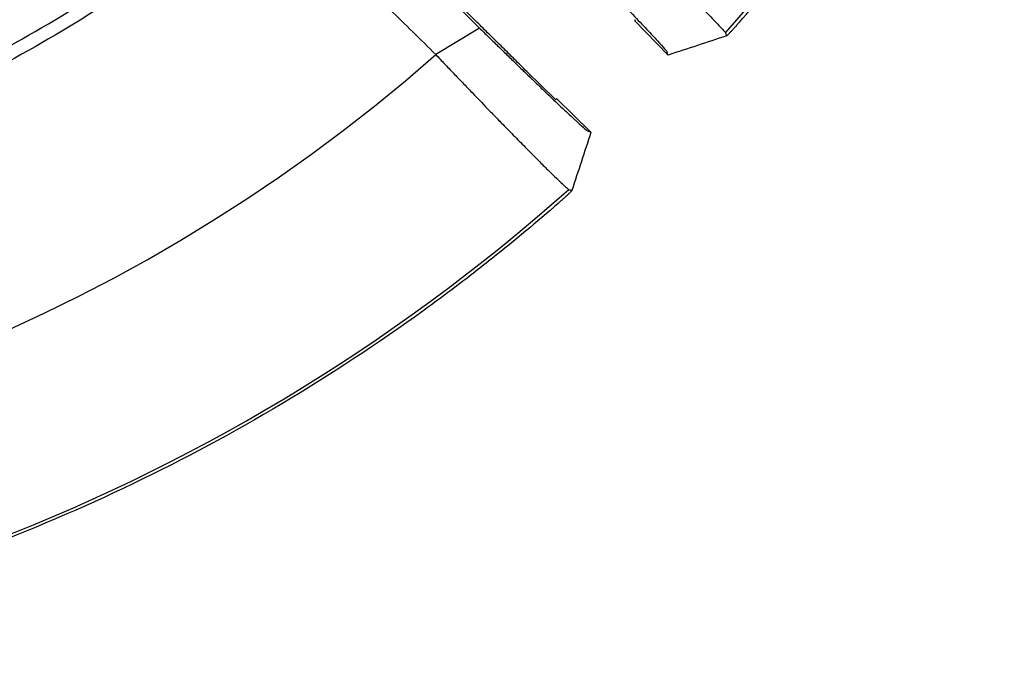
# Model space of a CAD drawing. Units: millimetres. Extents: x -1445 to 1445, y -2505 to 2495.
# Drawn here: x 198 to 473, y -529 to -348 of the extents above; entities that cross this region are included whole.
import ezdxf

# ---------------------------------------------------------------- set-up
doc = ezdxf.new("R2010")
doc.units = ezdxf.units.MM
doc.header["$LTSCALE"] = 20
doc.layers.add('2d', color=230, linetype='Continuous')

msp = doc.modelspace()

# ---------------------------------------------------------------- linework, layer by layer
at = {"layer": '2d'}
for p, q in [((378.92, -357.4), (369.58, -347.8)), ((369.58, -347.8), (378.93, -357.41)), ((326.31, -349.86), (314.13, -357.3)), ((339.5, -362.01), (347.54, -369.83)), ((357.4, -378.92), (347.8, -369.58)), ((347.8, -369.58), (357.41, -378.93))]:
    msp.add_line(p, q, dxfattribs=at)
for radius, start, end in [(528.52, 318.3531, 358.3463), (475.75, 228.6793, 311.3207), (528.52, 228.3531, 311.6469)]:
    msp.add_arc((0, 0), radius, start, end, dxfattribs=at)
at = {"layer": '2d', "extrusion": (0, 0, -1)}
msp.add_ellipse((0, 0), major_axis=(358.86, 358.86), ratio=1, start_param=1.539725, end_param=1.540436, dxfattribs=at)
at = {"layer": '2d'}
msp.add_ellipse((0, 0), major_axis=(358.86, 358.86), ratio=1, start_param=4.681318, end_param=4.682029, dxfattribs=at)
for points, knots in [([(398.81, -348.26), (404.06, -342.25), (409.17, -336.13), (416.62, -326.77), (419.07, -323.63), (423.9, -317.28), (426.28, -314.07), (437.97, -297.95), (446.67, -284.72), (462.84, -257.62), (470.29, -243.74), (483.95, -215.35), (490.16, -200.83), (498.51, -178.56), (501.14, -171.06), (506.07, -155.88), (508.35, -148.26), (514.67, -125.32), (518.17, -109.92), (523.8, -78.89), (525.91, -63.27), (528.3, -36.83), (528.94, -26.07), (529.25, -15.25)], [0, 0, 0, 0, 0.0239179, 0.0239179, 0.0358769, 0.0358769, 0.0478359, 0.0478359, 0.0956717, 0.0956717, 0.1435076, 0.1435076, 0.1913434, 0.1913434, 0.2152613, 0.2152613, 0.2391793, 0.2391793, 0.2870151, 0.2870151, 0.334851, 0.334851, 0.3674123, 0.3674123, 0.3674123, 0.3674123]), ([(0, -405), (22.83, -405), (45.66, -403.07), (90.67, -395.38), (112.84, -389.63), (155.92, -374.48), (176.81, -365.08), (216.72, -342.9), (235.73, -330.12), (253.53, -315.83)], [0, 0, 0, 0, 0.25, 0.25, 0.5, 0.5, 0.75, 0.75, 1, 1, 1, 1]), ([(255.83, -318.68), (237.86, -333.1), (218.68, -346), (178.41, -368.38), (157.33, -377.87), (113.86, -393.16), (91.49, -398.96), (46.07, -406.71), (23.04, -408.66), (0, -408.66)], [0, 0, 0, 0, 0.25, 0.25, 0.5, 0.5, 0.75, 0.75, 1, 1, 1, 1]), ([(349.86, -326.31), (350.05, -326.5), (350.44, -326.9), (351.03, -327.49), (351.62, -328.1), (352.82, -329.32), (355.48, -332.03), (359.67, -336.33), (364.6, -341.44), (369.17, -346.2), (373.09, -350.35), (376.14, -353.63), (378.12, -355.84), (378.62, -356.48), (378.65, -356.57), (378.65, -356.57), (378.65, -356.57)], [0, 0, 0, 0, 0.015625, 0.03125, 0.046875, 0.0625, 0.125, 0.25, 0.375, 0.5, 0.625, 0.75, 0.874999, 0.999999, 0.999999, 1, 1, 1, 1]), ([(380.19, -336.17), (380.76, -336.73), (381.32, -337.27), (382.42, -338.36), (382.97, -338.9), (384.04, -339.96), (384.56, -340.48), (386.07, -341.97), (387.01, -342.91), (388.32, -344.22), (388.74, -344.64), (389.54, -345.45), (389.93, -345.84), (391.03, -346.96), (391.68, -347.63), (392.31, -348.28), (392.38, -348.35), (392.45, -348.42)], [0.0326478, 0.0326478, 0.0326478, 0.0326478, 0.03531542, 0.03531542, 0.03802345, 0.03802345, 0.04073149, 0.04073149, 0.04614755, 0.04614755, 0.04885558, 0.04885558, 0.05156362, 0.05156362, 0.05697968, 0.05697968, 0.05764839, 0.05764839, 0.05764839, 0.05764839]), ([(296.53, -339.94), (297.46, -340.86), (298.39, -341.77), (299.32, -342.69), (299.97, -343.33), (300.62, -343.97), (301.27, -344.61), (303.41, -346.73), (305.55, -348.84), (307.7, -350.96), (309.84, -353.07), (311.98, -355.19), (314.13, -357.3)], [0.00322194, 0.00322194, 0.00322194, 0.00322194, 0.00746347, 0.00746347, 0.00746347, 0.01043518, 0.01043518, 0.01043518, 0.02023901, 0.02023901, 0.02023901, 0.03004285, 0.03004285, 0.03004285, 0.03004285]), ([(392.45, -348.42), (392.92, -348.92), (393.33, -349.35), (393.88, -349.94), (394.05, -350.13), (394.35, -350.47), (394.48, -350.62), (394.8, -350.99), (394.92, -351.15), (394.94, -351.22)], [0.05764839, 0.05764839, 0.05764839, 0.05764839, 0.06239575, 0.06239575, 0.06510378, 0.06510378, 0.06781181, 0.06781181, 0.07322788, 0.07322788, 0.07322788, 0.07322788]), ([(395.22, -352.06), (395.22, -352.08), (395.25, -352.07), (395.35, -351.99), (395.43, -351.92), (395.62, -351.74), (395.73, -351.62), (395.94, -351.42), (396.01, -351.34), (396.16, -351.18), (396.24, -351.1), (396.5, -350.83), (396.68, -350.64), (397.07, -350.21), (397.27, -349.99), (397.7, -349.52), (397.92, -349.27), (398.36, -348.77), (398.59, -348.52), (398.81, -348.26)], [0.021995003, 0.021995003, 0.021995003, 0.021995003, 0.023020377, 0.023020377, 0.024045752, 0.024045752, 0.025071126, 0.025071126, 0.025583813, 0.025583813, 0.026096501, 0.026096501, 0.027121875, 0.027121875, 0.02814725, 0.02814725, 0.029172624, 0.029172624, 0.030197999, 0.030197999, 0.030197999, 0.030197999]), ([(326.31, -349.86), (327.11, -350.65), (328.35, -351.87), (329.61, -353.11), (330.47, -353.95), (330.9, -354.37), (332.2, -355.64), (333.5, -356.92), (334.81, -358.19), (335.69, -359.04), (336.13, -359.47), (337.44, -360.74), (338.74, -362), (340.23, -363.44), (340.87, -364.05), (341.29, -364.45), (341.5, -364.65), (342.54, -365.65), (343.75, -366.82), (345.11, -368.12), (345.68, -368.66), (346.06, -369.02), (346.24, -369.2), (347.9, -370.78), (349.25, -372.05), (351.07, -373.76), (351.92, -374.55), (352.68, -375.25), (353.16, -375.69), (353.39, -375.91), (354.06, -376.51), (354.65, -377.05), (355.21, -377.55), (355.42, -377.73), (355.56, -377.85), (355.63, -377.91), (356.19, -378.39), (356.48, -378.62), (356.57, -378.65)], [0, 0, 0, 0, 0.0625, 0.09375, 0.09375, 0.125, 0.125, 0.1875, 0.21875, 0.21875, 0.25, 0.25, 0.3125, 0.34375, 0.359375, 0.359375, 0.375, 0.375, 0.4375, 0.46875, 0.484375, 0.484375, 0.5, 0.5, 0.625, 0.625, 0.6875, 0.71875, 0.71875, 0.75, 0.75, 0.8125, 0.84375, 0.859375, 0.859375, 0.875, 0.875, 1, 1, 1, 1]), ([(378.92, -357.4), (378.9, -357.34), (378.85, -357.17), (378.76, -356.9), (378.7, -356.73), (378.67, -356.63), (378.65, -356.57)], [0, 0, 0, 0, 1, 1, 1, 1.588378, 1.588378, 1.588378, 1.588378]), ([(314.13, -357.3), (314.53, -357.73), (314.92, -358.16), (315.74, -359.01), (316.15, -359.44), (317.38, -360.73), (318.21, -361.61), (319.9, -363.37), (320.75, -364.27), (322.05, -365.62), (322.48, -366.08), (323.35, -366.99), (323.79, -367.44), (325.96, -369.7), (327.68, -371.48), (329.82, -373.69), (330.24, -374.13), (331.09, -375), (331.52, -375.44), (332.78, -376.74), (333.61, -377.58), (334.41, -378.41)], [0, 0, 0, 0, 0.00186871, 0.00186871, 0.00373742, 0.00373742, 0.00747484, 0.00747484, 0.01121226, 0.01121226, 0.01308097, 0.01308097, 0.01494968, 0.01494968, 0.02242452, 0.02242452, 0.02429323, 0.02429323, 0.02616194, 0.02616194, 0.02989936, 0.02989936, 0.02989936, 0.02989936]), ([(378.92, -357.4), (378.92, -357.39), (378.92, -357.39), (378.92, -357.4), (378.92, -357.4), (378.93, -357.41)], [0, 0, 0, 0, 0.00016, 0.00016, 0.1825328, 0.1825328, 0.1825328, 0.1825328]), ([(357.4, -378.92), (357.31, -378.9), (357.16, -378.85), (357, -378.79), (356.92, -378.77), (356.9, -378.76), (356.85, -378.74), (356.74, -378.71), (356.63, -378.67), (356.57, -378.65)], [0, 0, 0, 0, 0.435885, 0.871772, 1, 1, 1, 1.307659, 1.743542, 1.743542, 1.743542, 1.743542]), ([(357.4, -378.92), (357.4, -378.93), (357.4, -378.93), (357.41, -378.93), (357.41, -378.93), (357.41, -378.93), (357.41, -378.93)], [0, 0, 0, 0, 0.00535599, 0.00803398, 0.00803398, 0.01071197, 0.01071197, 0.01071197, 0.01071197]), ([(336.17, -380.19), (336.73, -380.76), (337.27, -381.32), (338.36, -382.42), (338.9, -382.97), (339.96, -384.04), (340.48, -384.56), (341.97, -386.07), (342.91, -387.01), (344.22, -388.32), (344.64, -388.74), (345.45, -389.54), (345.84, -389.93), (346.96, -391.03), (347.63, -391.68), (348.28, -392.31), (348.35, -392.38), (348.42, -392.45)], [0.0326478, 0.0326478, 0.0326478, 0.0326478, 0.03531542, 0.03531542, 0.03802345, 0.03802345, 0.04073149, 0.04073149, 0.04614755, 0.04614755, 0.04885558, 0.04885558, 0.05156362, 0.05156362, 0.05697968, 0.05697968, 0.05764839, 0.05764839, 0.05764839, 0.05764839]), ([(348.42, -392.45), (348.92, -392.92), (349.35, -393.33), (349.94, -393.88), (350.13, -394.05), (350.47, -394.35), (350.62, -394.48), (350.99, -394.8), (351.15, -394.92), (351.22, -394.94)], [0.05764839, 0.05764839, 0.05764839, 0.05764839, 0.06239575, 0.06239575, 0.06510378, 0.06510378, 0.06781181, 0.06781181, 0.07322788, 0.07322788, 0.07322788, 0.07322788]), ([(352.06, -395.22), (352.08, -395.22), (352.07, -395.25), (351.99, -395.35), (351.92, -395.43), (351.74, -395.62), (351.62, -395.73), (351.42, -395.94), (351.34, -396.01), (351.18, -396.16), (351.1, -396.24), (350.83, -396.5), (350.64, -396.68), (350.21, -397.07), (349.99, -397.27), (349.52, -397.7), (349.27, -397.92), (348.77, -398.36), (348.52, -398.59), (348.26, -398.81)], [0.021995003, 0.021995003, 0.021995003, 0.021995003, 0.023020377, 0.023020377, 0.024045752, 0.024045752, 0.025071126, 0.025071126, 0.025583813, 0.025583813, 0.026096501, 0.026096501, 0.027121875, 0.027121875, 0.02814725, 0.02814725, 0.029172624, 0.029172624, 0.030197999, 0.030197999, 0.030197999, 0.030197999]), ([(348.26, -398.81), (342.25, -404.06), (336.13, -409.17), (326.77, -416.62), (323.63, -419.07), (317.28, -423.9), (314.07, -426.28), (297.95, -437.97), (284.72, -446.67), (257.62, -462.84), (243.74, -470.29), (215.35, -483.95), (200.83, -490.16), (178.56, -498.51), (171.06, -501.14), (155.88, -506.07), (148.26, -508.35), (125.32, -514.67), (109.92, -518.17), (78.89, -523.8), (63.27, -525.91), (31.8, -528.75), (15.96, -529.47), (0, -529.47)], [0, 0, 0, 0, 0.0239179, 0.0239179, 0.0358769, 0.0358769, 0.0478359, 0.0478359, 0.0956717, 0.0956717, 0.1435076, 0.1435076, 0.1913434, 0.1913434, 0.2152613, 0.2152613, 0.2391793, 0.2391793, 0.2870151, 0.2870151, 0.334851, 0.334851, 0.3826868, 0.3826868, 0.3826868, 0.3826868])]:
    msp.add_open_spline(points, degree=3, knots=knots, dxfattribs=at)
for points in [[(312.78, -336.5), (317.29, -340.95), (321.8, -345.41), (326.31, -349.86)], [(369.58, -347.8), (369.58, -347.8), (369.58, -347.8), (369.58, -347.8)], [(394.94, -351.22), (394.95, -351.24), (394.95, -351.26), (394.96, -351.27)], [(394.96, -351.27), (395.05, -351.54), (395.13, -351.8), (395.22, -352.06)], [(395.24, -352.07), (389.81, -353.85), (384.38, -355.63), (378.96, -357.4)], [(378.93, -357.41), (378.93, -357.41), (378.94, -357.41), (378.96, -357.41)], [(347.8, -369.58), (347.8, -369.58), (347.8, -369.58), (347.8, -369.58)], [(334.41, -378.41), (335.01, -379.01), (335.59, -379.61), (336.17, -380.19)], [(357.4, -378.96), (355.63, -384.38), (353.85, -389.81), (352.07, -395.24)], [(357.41, -378.93), (357.41, -378.93), (357.41, -378.94), (357.41, -378.96)], [(351.22, -394.94), (351.24, -394.95), (351.26, -394.95), (351.27, -394.96)], [(351.27, -394.96), (351.54, -395.05), (351.8, -395.13), (352.06, -395.22)]]:
    msp.add_open_spline(points, degree=3, dxfattribs=at)
msp.add_rational_spline([(339.5, -362.01), (326.32, -348.94), (314.1, -336.8)], [1.00039718259, 1.00104484726, 1.00029015532], degree=2, dxfattribs=at)

doc.saveas('drawing.dxf')
